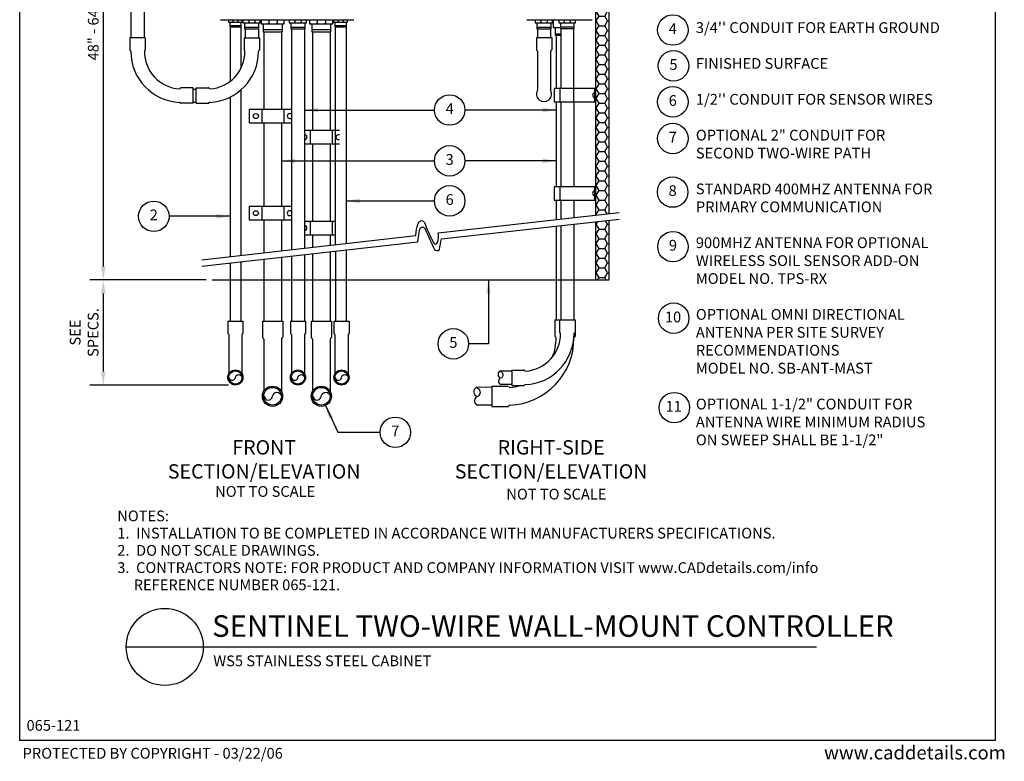
# Model space of a CAD drawing. Extents: x 0 to 684, y -5 to 280.
# Drawn here: x 0 to 218, y -5 to 160 of the extents above; entities that cross this region are included whole.
import ezdxf
from ezdxf.enums import TextEntityAlignment as Align

# ---------------------------------------------------------------- set-up
doc = ezdxf.new("R2010")
doc.units = 0
doc.header["$LTSCALE"] = 10
doc.header["$MEASUREMENT"] = 0
doc.layers.get('0').update_dxf_attribs({"linetype": 'CONTINUOUS'})
doc.layers.get('DEFPOINTS').update_dxf_attribs({"linetype": 'CONTINUOUS'})
for name, color, linetype in [('065-LOGO$0$CADdetails-7-VERYFINE', 7, 'CONTINUOUS'), ('065-LOGO$0$CADdetails-FRAME', 7, 'CONTINUOUS'), ('065-LOGO$0$ZZ-7-VERYFINE', 7, 'CONTINUOUS'), ('CADdetails-1-FINE', 1, 'CONTINUOUS'), ('CADdetails-11-VERYFINE', 11, 'CONTINUOUS'), ('CADdetails-15-FINE', 15, 'CONTINUOUS'), ('CADdetails-2-FINELIGHT', 2, 'CONTINUOUS'), ('CADdetails-7-VERYFINE', 7, 'CONTINUOUS'), ('CADdetails-9-EXTRAFINE', 9, 'CONTINUOUS')]:
    doc.layers.add(name, color=color, linetype=linetype)
doc.styles.add('065-LOGO$0$CADdetails-DIMENSIONS', font='ARIALN.TTF', dxfattribs={"height": 2.38})
doc.styles.add('065-LOGO$0$CADdetails-NOTES', font='ARIALN.TTF', dxfattribs={"height": 2.38})
doc.styles.add('065-LOGO$0$ZZ-DIMENSIONS', font='romans.shx', dxfattribs={"width": 0.85, "height": 2.38})
doc.styles.add('CADdetails-DETAILTITLE', font='ARIALN.TTF', dxfattribs={"height": 4.77})
doc.styles.add('CADdetails-DIMENSIONS', font='ARIALN.TTF', dxfattribs={"height": 2.38})
doc.styles.add('CADdetails-NOTES', font='ARIALN.TTF', dxfattribs={"height": 2.38})
doc.styles.add('CADdetails-SUBHEADING', font='ARIALN.TTF', dxfattribs={"height": 3.18})
doc.dimstyles.new('CADdetails-DIM', dxfattribs={"dimtxt": 2.38, "dimasz": 3, "dimexe": 3, "dimexo": 1.5, "dimgap": 1, "dimtad": 1, "dimzin": 0, "dimdsep": 46, "dimtxsty": 'CADdetails-DIMENSIONS', "dimcen": 1, "dimclrd": 256, "dimclre": 256, "dimclrt": 256, "dimadec": 0, "dimazin": 0, "dimtfac": 1, "dimtdec": 4, "dimtofl": 0, "dimtmove": 0, "dimatfit": 3, "dimfxl": 1, "dimtolj": 1, "dimtzin": 0, "dimarcsym": 0})

# ---------------------------------------------------------------- blocks, each defined once
blk = doc.blocks.new('*D0')
at = {"layer": 'CADdetails-7-VERYFINE', "lineweight": -2, "transparency": 16777216}
for p, q in [((41.3, 212.02), (15.51, 212.02)), ((18.51, 209.02), (18.51, 104.95)), ((41.3, 101.95), (15.51, 101.95))]:
    blk.add_line(p, q, dxfattribs=at)
at = {"layer": 'CADdetails-7-VERYFINE', "transparency": 16777216}
for points in [[(18.01, 209.02), (19.01, 209.02), (18.51, 212.02)], [(18.01, 104.95), (19.01, 104.95), (18.51, 101.95)]]:
    blk.add_solid(points, dxfattribs=at)
at = {"layer": 'DEFPOINTS', "color": 0, "transparency": 16777216}
for p in [(42.8, 212.02), (18.51, 101.95), (42.8, 101.95)]:
    blk.add_point(p, dxfattribs=at)
at = {"layer": 'CADdetails-7-VERYFINE', "transparency": 16777216, "insert": (16.29, 156.98), "char_height": 2.38, "attachment_point": 5, "rotation": 90, "style": 'CADdetails-DIMENSIONS'}
blk.add_mtext('\\A1;48" - 64"', dxfattribs=at)
blk = doc.blocks.new('*D1')
at = {"layer": 'CADdetails-7-VERYFINE', "lineweight": -2, "transparency": 16777216}
for p, q in [((41.12, 101.95), (15.51, 101.95)), ((18.51, 98.95), (18.51, 81.69)), ((46.26, 78.69), (15.51, 78.69))]:
    blk.add_line(p, q, dxfattribs=at)
at = {"layer": 'CADdetails-7-VERYFINE', "transparency": 16777216}
for points in [[(18.01, 98.95), (19.01, 98.95), (18.51, 101.95)], [(18.01, 81.69), (19.01, 81.69), (18.51, 78.69)]]:
    blk.add_solid(points, dxfattribs=at)
at = {"layer": 'DEFPOINTS', "color": 0, "transparency": 16777216}
for p in [(42.62, 101.95), (18.51, 78.69), (47.76, 78.69)]:
    blk.add_point(p, dxfattribs=at)
at = {"layer": 'CADdetails-7-VERYFINE', "transparency": 16777216, "insert": (14.27, 90.32), "char_height": 2.38, "attachment_point": 5, "rotation": 90, "style": 'CADdetails-DIMENSIONS'}
blk.add_mtext('\\A1;SEE\\PSPECS.', dxfattribs=at)
blk = doc.blocks.new('065-LOGO')
at = {"layer": '065-LOGO$0$CADdetails-7-VERYFINE'}
for p, q in [((0, 0), (0, 280)), ((216, 280), (216, 0)), ((216, 0), (0, 0))]:
    blk.add_line(p, q, dxfattribs=at)
at = {"layer": '065-LOGO$0$CADdetails-7-VERYFINE', "style": '065-LOGO$0$CADdetails-NOTES'}
blk.add_text('www.caddetails.com', height=3, dxfattribs=at).set_placement((178.11, -4.15))
at = {"layer": '065-LOGO$0$CADdetails-7-VERYFINE', "char_height": 2.38, "style": '065-LOGO$0$CADdetails-DIMENSIONS'}
for insert, attachment_point in [((55.21, 157.81), 6), ((56.73, 157.32), 6), ((68.21, 159.13), 6), ((69.04, 158.6), 6), ((51.34, 156.11), 6), ((63.48, 155.06), 6), ((69.63, 154.99), 6), ((72.91, 155.08), 6), ((115.74, 156.72), 4), ((152.64, 155.76), 4), ((158.35, 156.02), 4), ((48.02, 153.94), 6), ((75.13, 154.45), 6), ((76.61, 152.97), 6), ((137.1, 154.39), 4), ((150.31, 153.48), 4), ((150.67, 153.22), 4), ((42.59, 150.7), 6), ((65.42, 151.98), 6), ((79.33, 151.56), 6), ((155.98, 152.54), 4), ((158.21, 151.65), 4), ((46.67, 149.46), 6), ((51.15, 148.66), 6), ((53.35, 149.51), 6), ((57.21, 149.59), 6), ((61.15, 148.58), 6), ((114.97, 150.32), 4), ((133.97, 148.41), 4), ((154.9, 149.28), 4), ((159.04, 148.77), 4), ((45.61, 146.95), 6), ((49.21, 146.87), 6), ((54.01, 146.39), 6), ((60.72, 147.99), 6), ((63.16, 147.22), 6), ((68.79, 147.15), 6), ((142.87, 148.02), 4), ((160.86, 147.76), 4), ((60.57, 145.83), 6), ((61.88, 144.82), 6), ((65.28, 145.32), 6), ((69.91, 145.81), 6), ((117.1, 144.5), 4), ((121.69, 144.99), 4), ((123.65, 145.17), 4), ((53.19, 142.38), 6), ((66.09, 142.94), 6), ((152.53, 142.11), 4), ((75.54, 140.81), 6), ((143.34, 139.97), 4), ((51.76, 137.86), 6), ((61.33, 138.03), 6), ((117.87, 137.73), 4), ((50.16, 136.34), 6), ((60.61, 135.28), 6), ((72.72, 137.13), 6), ((74.5, 136.36), 6), ((122.02, 136.22), 4), ((124.64, 136.4), 4), ((138.88, 136.17), 4), ((145.99, 137.33), 4), ((48.33, 134.05), 6), ((50.16, 134.37), 6), ((57.08, 135.02), 6), ((111.44, 134.87), 4), ((123.39, 133.9), 4), ((130.54, 134.6), 4), ((140.23, 135.18), 4), ((42.45, 131.52), 6), ((49.57, 132.32), 6), ((155.09, 131.9), 4), ((42.73, 129.81), 6), ((30.69, 127.03), 6), ((44.85, 127.6), 6), ((62.58, 126.84), 6), ((137.09, 127.59), 4), ((144.38, 127.28), 4), ((47.12, 125.88), 6), ((123.88, 126.42), 4), ((130.21, 125.48), 4), ((133.52, 125.08), 4), ((139.38, 109.56), 4)]:
    blk.add_mtext('\\A1;', dxfattribs=dict(at, insert=insert, attachment_point=attachment_point))
at = {"layer": '065-LOGO$0$CADdetails-FRAME', "style": '065-LOGO$0$CADdetails-NOTES'}
blk.add_text('PROTECTED BY COPYRIGHT - 03/22/06', height=2.38, dxfattribs=at).set_placement((0.65, -3.99))

msp = doc.modelspace()

# ---------------------------------------------------------------- hatches: boundary and pattern name
at = {"layer": 'CADdetails-9-EXTRAFINE'}
h = msp.add_hatch(dxfattribs=at)
h.set_pattern_fill('HONEY', color=256, scale=9.9, style=0)
h.set_pattern_definition([(0, (-415.5827, 122.8581), (1.85625, 1.0717064), [1.2375, -2.475]), (120, (-415.5827, 122.8581), (-1.85625, 1.0717064), [1.2375, -2.475]), (60, (-415.5827, 122.8581), (4e-09, 2.1434129), [-2.475, 1.2375])])
h.paths.add_polyline_path([(130.486, 211.532), (127.516, 211.532), (127.516, 116.299), (130.486, 116.635)])
h.paths.add_polyline_path([(127.516, 101.945), (130.486, 101.945), (130.486, 115.167), (127.516, 114.836)])

# ---------------------------------------------------------------- linework, layer by layer
at = {"layer": 'CADdetails-1-FINE'}
for p, q in [((127.516, 144.327), (118.367, 144.327)), ((118.367, 144.327), (118.367, 141.357)), ((119.605, 144.327), (119.605, 141.357)), ((127.37, 141.357), (127.37, 144.327)), ((53.608, 139.693), (53.608, 136.723)), ((58.461, 139.693), (58.461, 136.723)), ((118.367, 141.357), (127.516, 141.357)), ((64.355, 135.028), (64.355, 132.058)), ((69.207, 135.028), (69.207, 132.058)), ((127.516, 122.596), (118.367, 122.596)), ((118.367, 122.596), (118.367, 119.626)), ((119.605, 122.596), (119.605, 119.626)), ((127.37, 119.626), (127.37, 122.596)), ((53.608, 118.204), (53.608, 115.234)), ((58.461, 118.204), (58.461, 115.234)), ((118.367, 119.626), (127.516, 119.626)), ((64.355, 114.922), (64.355, 111.952)), ((69.207, 114.922), (69.207, 111.952))]:
    msp.add_line(p, q, dxfattribs=at)
at = {"layer": 'CADdetails-1-FINE', "flags": 128}
for points in [[(60.155, 139.693), (50.837, 139.693), (50.837, 136.723), (60.155, 136.723)], [(70.797, 135.028), (63.079, 135.028)], [(63.079, 132.058), (70.797, 132.058)], [(60.155, 118.204), (50.837, 118.204), (50.837, 115.234), (60.155, 115.234)], [(69.871, 114.922), (63.079, 114.922)], [(63.079, 111.952), (69.871, 111.952)]]:
    msp.add_lwpolyline(points, dxfattribs=at)
at = {"layer": 'CADdetails-1-FINE'}
for centre in [(52.299, 138.229), (52.299, 116.739)]:
    msp.add_circle(centre, 0.545, dxfattribs=at)
for centre, start, end in [((127.397, 142.862), 92.80722, 267.19278), ((59.8, 138.229), 49.39253, 310.60747), ((63.046, 133.563), 273.47262, 86.52738), ((70.546, 133.563), 62.57839, 297.42161), ((127.397, 121.131), 92.80722, 267.19278), ((59.8, 116.739), 49.39253, 310.60747), ((63.046, 113.457), 273.47262, 86.52738)]:
    msp.add_arc(centre, 0.545, start, end, dxfattribs=at)
at = {"layer": 'CADdetails-11-VERYFINE'}
for p, q in [((127.516, 211.532), (127.516, 116.299)), ((130.486, 211.532), (130.486, 116.635)), ((24.641, 174.357), (24.641, 155.568)), ((27.564, 174.357), (27.564, 155.568)), ((47.229, 159.557), (47.229, 159.016)), ((48.336, 159.557), (48.336, 159.016)), ((50.718, 159.557), (50.718, 158.88)), ((52.101, 159.557), (52.101, 158.88)), ((55.136, 159.557), (55.136, 158.655)), ((56.98, 159.557), (56.98, 158.655)), ((60.943, 159.557), (60.943, 158.88)), ((62.326, 159.557), (62.326, 158.88)), ((65.893, 159.557), (65.893, 158.655)), ((67.737, 159.557), (67.737, 158.655)), ((70.537, 159.557), (70.537, 159.016)), ((71.643, 159.557), (71.643, 159.016)), ((115.416, 159.557), (115.416, 158.88)), ((116.799, 159.557), (116.799, 158.88)), ((120.598, 159.546), (120.598, 158.896)), ((121.925, 159.546), (121.925, 158.896)), ((46.498, 159.016), (46.498, 157.968)), ((46.498, 158.257), (49.045, 158.257)), ((46.498, 157.968), (49.045, 157.968)), ((46.573, 157.968), (46.573, 145.9)), ((48.968, 157.968), (48.968, 148.741)), ((49.045, 157.968), (49.045, 159.016)), ((49.803, 158.88), (49.803, 157.57)), ((49.803, 157.932), (52.988, 157.932)), ((49.803, 157.57), (52.988, 157.57)), ((49.93, 157.57), (49.93, 155.587)), ((52.854, 157.57), (52.854, 155.525)), ((52.988, 157.57), (52.988, 158.88)), ((53.917, 158.655), (53.917, 156.908)), ((53.917, 157.39), (58.163, 157.39)), ((58.163, 156.908), (58.163, 158.655)), ((60.028, 158.88), (60.028, 157.57)), ((60.028, 157.932), (63.213, 157.932)), ((60.028, 157.57), (63.213, 157.57)), ((60.155, 157.57), (60.155, 141.805)), ((63.079, 157.57), (63.079, 141.805)), ((63.213, 157.57), (63.213, 158.88)), ((64.674, 158.655), (64.674, 156.908)), ((64.674, 157.39), (68.92, 157.39)), ((68.92, 156.908), (68.92, 158.655)), ((69.805, 159.016), (69.805, 157.968)), ((69.805, 158.257), (72.353, 158.257)), ((69.805, 157.968), (72.353, 157.968)), ((69.871, 157.968), (69.871, 109.884)), ((72.267, 157.968), (72.267, 110.155)), ((72.353, 157.968), (72.353, 159.016)), ((114.501, 158.88), (114.501, 157.57)), ((114.501, 157.932), (117.686, 157.932)), ((114.501, 157.57), (117.686, 157.57)), ((114.628, 157.57), (114.628, 155.587)), ((117.552, 157.57), (117.552, 155.525)), ((117.686, 157.57), (117.686, 158.88)), ((118.601, 157.853), (118.601, 156.107)), ((119.72, 158.896), (119.72, 157.638)), ((119.72, 157.985), (122.777, 157.985)), ((119.72, 157.638), (122.777, 157.638)), ((119.802, 157.638), (119.802, 144.327)), ((122.726, 141.357), (122.726, 157.638)), ((122.777, 157.638), (122.777, 158.896)), ((53.917, 156.908), (58.163, 156.908)), ((54.086, 156.908), (54.086, 139.693)), ((57.984, 156.908), (57.984, 139.693)), ((64.674, 156.908), (68.92, 156.908)), ((64.843, 156.908), (64.843, 135.088)), ((68.741, 156.908), (68.741, 135.088)), ((118.601, 156.454), (119.802, 156.454)), ((118.601, 156.107), (119.802, 156.107)), ((118.828, 156.107), (118.828, 144.327)), ((38.369, 144.216), (39.12, 144.216)), ((48.968, 143.987), (48.968, 107.414)), ((46.573, 142.404), (46.573, 107.143)), ((60.155, 141.805), (60.155, 120.074)), ((63.079, 141.805), (63.079, 120.074)), ((38.369, 141.315), (39.12, 141.315)), ((118.828, 141.357), (118.828, 122.596)), ((119.802, 141.357), (119.802, 122.596)), ((122.726, 141.357), (122.726, 122.596)), ((54.086, 136.723), (54.086, 118.204)), ((57.984, 136.723), (57.984, 118.204)), ((64.843, 132.118), (64.843, 114.922)), ((68.741, 132.118), (68.741, 114.922)), ((60.155, 120.074), (60.155, 108.68)), ((63.079, 120.074), (63.079, 109.01)), ((118.828, 119.626), (118.828, 115.317)), ((119.802, 119.626), (119.802, 115.427)), ((122.726, 119.626), (122.726, 115.758)), ((54.086, 115.234), (54.086, 108.077)), ((57.984, 115.234), (57.984, 108.518)), ((118.828, 113.867), (118.828, 93.098)), ((119.802, 113.976), (119.802, 93.098)), ((122.726, 114.302), (122.726, 93.098)), ((127.516, 114.836), (127.516, 101.945)), ((130.486, 115.167), (130.486, 101.945)), ((64.843, 111.952), (64.843, 109.21)), ((68.741, 111.952), (68.741, 109.651)), ((57.939, 107.065), (57.939, 92.83)), ((60.155, 107.227), (60.155, 92.83)), ((63.079, 107.557), (63.079, 92.83)), ((64.843, 107.756), (64.843, 92.83)), ((68.741, 108.196), (68.741, 92.83)), ((69.909, 108.428), (69.909, 92.83)), ((72.305, 108.698), (72.305, 92.83)), ((46.587, 105.696), (46.587, 92.83)), ((48.983, 105.966), (48.983, 92.83)), ((54.041, 106.625), (54.041, 92.83)), ((108.983, 81.792), (106.409, 81.801)), ((108.972, 78.798), (106.544, 78.807)), ((104.578, 78.185), (101.183, 78.198)), ((104.563, 74.236), (101.361, 74.248))]:
    msp.add_line(p, q, dxfattribs=at)
for points in [[(46.209, 159.557), (46.209, 159.016), (49.28, 159.016), (49.28, 159.557)], [(49.442, 159.557), (49.442, 158.88), (53.281, 158.88), (53.281, 159.557)], [(53.435, 159.557), (53.435, 158.655), (58.554, 158.655), (58.554, 159.557)], [(59.667, 159.557), (59.667, 158.88), (63.506, 158.88), (63.506, 159.557)], [(64.192, 159.557), (64.192, 158.655), (69.311, 158.655), (69.311, 159.557)], [(69.516, 159.557), (69.516, 159.016), (72.588, 159.016), (72.588, 159.557)], [(114.14, 159.557), (114.14, 158.88), (117.979, 158.88), (117.979, 159.557)], [(118.12, 159.557), (118.12, 157.853), (119.731, 157.853)], [(119.373, 159.546), (119.373, 158.896), (123.059, 158.896), (123.059, 159.546)]]:
    msp.add_lwpolyline(points, dxfattribs=at)
for points in [[(106.409, 81.801), (106.674, 81.616, -0.4730973), (106.669, 80.304, 0.7612823), (106.544, 78.807)], [(101.183, 78.198), (101.533, 77.953, -0.4730973), (101.526, 76.223, 0.7612823), (101.361, 74.248)]]:
    msp.add_lwpolyline(points, format="xyb", dxfattribs=at)
for centre, radius, start, end in [((46.363, 159.17), 0.154, 180, 270), ((47.076, 159.17), 0.154, 270, 0), ((47.383, 159.17), 0.154, 180, 270), ((48.182, 159.17), 0.154, 270, 0), ((48.49, 159.17), 0.154, 180, 270), ((49.127, 159.17), 0.154, 270, 0), ((69.67, 159.17), 0.154, 180, 270), ((70.383, 159.17), 0.154, 270, 0), ((70.69, 159.17), 0.154, 180, 270), ((71.489, 159.17), 0.154, 270, 0), ((71.797, 159.17), 0.154, 180, 270), ((72.434, 159.17), 0.154, 270, 0), ((118.376, 159.301), 0.256, 90, 180), ((49.634, 159.073), 0.192, 180, 270), ((50.526, 159.073), 0.192, 270, 0), ((50.91, 159.073), 0.192, 180, 270), ((51.909, 159.073), 0.192, 270, 0), ((52.293, 159.073), 0.192, 180, 270), ((53.089, 159.073), 0.192, 270, 0), ((53.691, 158.911), 0.256, 180, 270), ((54.88, 158.911), 0.256, 270, 0), ((55.392, 158.911), 0.256, 180, 270), ((56.724, 158.911), 0.256, 270, 0), ((57.236, 158.911), 0.256, 180, 270), ((58.298, 158.911), 0.256, 270, 0), ((59.859, 159.073), 0.192, 180, 270), ((60.751, 159.073), 0.192, 270, 0), ((61.135, 159.073), 0.192, 180, 270), ((62.133, 159.073), 0.192, 270, 0), ((62.518, 159.073), 0.192, 180, 270), ((63.314, 159.073), 0.192, 270, 0), ((64.448, 158.911), 0.256, 180, 270), ((65.637, 158.911), 0.256, 270, 0), ((66.149, 158.911), 0.256, 180, 270), ((67.481, 158.911), 0.256, 270, 0), ((67.993, 158.911), 0.256, 180, 270), ((69.055, 158.911), 0.256, 270, 0), ((114.332, 159.073), 0.192, 180, 270), ((115.223, 159.073), 0.192, 270, 0), ((115.608, 159.073), 0.192, 180, 270), ((116.606, 159.073), 0.192, 270, 0), ((116.991, 159.073), 0.192, 180, 270), ((117.787, 159.073), 0.192, 270, 0), ((118.376, 158.109), 0.256, 180, 270), ((119.557, 159.08), 0.184, 180, 270), ((120.413, 159.08), 0.184, 270, 0), ((120.782, 159.08), 0.184, 180, 270), ((121.741, 159.08), 0.184, 270, 0), ((122.11, 159.08), 0.184, 180, 270), ((122.874, 159.08), 0.184, 270, 0), ((106.768, 81.036), 0.845, 115.09292, 249.99206), ((101.656, 77.188), 1.115, 115.09292, 249.99206)]:
    msp.add_arc(centre, radius, start, end, dxfattribs=at)
at = {"layer": 'CADdetails-15-FINE'}
for p, q in [((44.435, 159.557), (74.02, 159.557)), ((112.307, 159.557), (126.79, 159.54)), ((27.805, 155.568), (24.4, 155.568)), ((24.4, 155.568), (24.4, 152.866)), ((27.805, 155.568), (27.805, 152.866)), ((49.689, 155.568), (49.689, 152.866)), ((49.689, 155.568), (53.095, 155.568)), ((53.095, 155.568), (53.095, 152.866)), ((114.429, 155.587), (117.798, 155.587)), ((114.429, 155.587), (114.429, 152.914)), ((117.798, 155.587), (117.798, 152.914)), ((114.652, 152.618), (114.652, 143.955)), ((117.575, 152.618), (117.575, 143.955)), ((38.382, 144.485), (35.68, 144.485)), ((38.382, 141.079), (38.382, 144.485)), ((39.113, 141.079), (39.113, 144.485)), ((39.113, 144.485), (41.815, 144.485)), ((38.382, 141.079), (35.68, 141.079)), ((39.113, 141.079), (41.815, 141.079)), ((46.076, 92.83), (49.445, 92.83)), ((46.076, 92.83), (46.076, 90.157)), ((49.445, 92.83), (49.445, 90.157)), ((53.744, 92.83), (58.236, 92.83)), ((53.744, 92.83), (53.744, 89.266)), ((58.236, 92.83), (58.236, 89.266)), ((59.932, 92.83), (59.932, 90.157)), ((59.932, 92.83), (63.301, 92.83)), ((63.301, 92.83), (63.301, 90.157)), ((64.546, 92.83), (64.546, 89.266)), ((64.546, 92.83), (69.038, 92.83)), ((69.038, 92.83), (69.038, 89.266)), ((69.589, 92.83), (72.958, 92.83)), ((69.589, 92.83), (69.589, 90.157)), ((72.958, 92.83), (72.958, 90.157)), ((118.531, 93.098), (123.023, 93.098)), ((118.531, 93.098), (118.531, 89.534)), ((119.561, 93.098), (122.967, 93.098)), ((119.561, 93.098), (119.561, 90.396)), ((122.967, 93.098), (122.967, 90.396)), ((123.023, 93.098), (123.023, 89.534)), ((46.299, 89.861), (46.299, 81.198)), ((49.222, 89.861), (49.222, 81.198)), ((60.155, 89.861), (60.155, 81.198)), ((63.079, 89.861), (63.079, 81.198)), ((69.812, 89.861), (69.812, 81.198)), ((72.735, 89.861), (72.735, 81.198)), ((54.041, 88.871), (54.041, 77.32)), ((57.939, 88.871), (57.939, 77.32)), ((64.843, 88.871), (64.843, 77.32)), ((68.741, 88.871), (68.741, 77.32)), ((108.984, 81.998), (108.971, 78.592)), ((108.984, 81.998), (111.686, 81.987)), ((108.971, 78.592), (111.673, 78.582)), ((104.579, 78.457), (104.562, 73.964)), ((104.579, 78.457), (108.143, 78.443)), ((104.562, 73.964), (108.126, 73.951))]:
    msp.add_line(p, q, dxfattribs=at)
for points in [[(46.299, 80.37), (46.456, 80.095, 0.7291246), (47.76, 80.37, -0.9021854), (49.222, 80.37, 2.3499895)], [(60.155, 80.37), (60.312, 80.095, 0.7291246), (61.617, 80.37, -0.9021854), (63.079, 80.37, 2.3499895)], [(69.812, 80.37), (69.969, 80.095, 0.7291246), (71.274, 80.37, -0.9021854), (72.735, 80.37, 2.3499895)], [(54.041, 76.217), (54.251, 75.85, 0.7291246), (55.99, 76.217, -0.9021854), (57.939, 76.217, 2.3499895)], [(64.843, 76.217), (65.053, 75.85, 0.7291246), (66.792, 76.217, -0.9021854), (68.741, 76.217, 2.3499895)]]:
    msp.add_lwpolyline(points, format="xyb", dxfattribs=at)
for centre, radius in [((47.76, 80.37), 1.68), ((47.76, 80.37), 1.462), ((61.617, 80.37), 1.68), ((61.617, 80.37), 1.462), ((71.274, 80.37), 1.68), ((71.274, 80.37), 1.462), ((55.99, 76.217), 2.24), ((55.99, 76.217), 1.949), ((66.792, 76.217), 2.24), ((66.792, 76.217), 1.949)]:
    msp.add_circle(centre, radius, dxfattribs=at)
for centre, radius, start, end in [((24.512, 152.866), 0.113, 180, 253.29206), ((24.422, 152.567), 0.199, 359.72341, 73.29206), ((27.816, 152.579), 0.199, 113.16673, 179.52188), ((27.693, 152.866), 0.113, 293.16673, 0), ((49.802, 152.866), 0.113, 180, 246.83327), ((49.679, 152.579), 0.199, 0.47812, 66.83327), ((53.072, 152.567), 0.199, 106.70794, 180.27659), ((52.982, 152.866), 0.113, 286.70794, 0), ((114.54, 152.914), 0.111, 180, 253.83776), ((114.454, 152.618), 0.197, 0, 73.83776), ((117.773, 152.618), 0.197, 106.16224, 180), ((117.687, 152.914), 0.111, 286.16224, 0), ((35.88, 152.512), 11.259, 179.72341, 267.58633), ((35.88, 152.512), 8.265, 179.52188, 266.52826), ((41.614, 152.512), 11.259, 272.41367, 0.27659), ((41.614, 152.512), 8.265, 273.47174, 0.47812), ((35.381, 144.462), 0.199, 269.72341, 343.29206), ((35.68, 144.372), 0.113, 90, 163.29206), ((41.815, 144.372), 0.113, 16.70794, 90), ((42.114, 144.462), 0.199, 196.70794, 270.27659), ((116.114, 143.127), 1.68, 150.47966, 29.52034), ((35.393, 141.069), 0.199, 23.16673, 89.52188), ((35.68, 141.192), 0.113, 203.16673, 270), ((41.815, 141.192), 0.113, 270, 336.83327), ((42.102, 141.069), 0.199, 90.47812, 156.83327), ((46.187, 90.157), 0.111, 180, 253.83776), ((46.101, 89.861), 0.197, 0, 73.83776), ((49.419, 89.861), 0.197, 106.16224, 180), ((49.334, 90.157), 0.111, 286.16224, 0), ((60.044, 90.157), 0.111, 180, 253.83776), ((59.958, 89.861), 0.197, 0, 73.83776), ((63.276, 89.861), 0.197, 106.16224, 180), ((63.19, 90.157), 0.111, 286.16224, 0), ((69.7, 90.157), 0.111, 180, 253.83776), ((69.615, 89.861), 0.197, 0, 73.83776), ((72.933, 89.861), 0.197, 106.16224, 180), ((72.847, 90.157), 0.111, 286.16224, 0), ((111.486, 90.042), 11.259, 272.41367, 0.27659), ((111.486, 90.042), 8.265, 273.47174, 0.47812), ((118.679, 89.534), 0.149, 180, 246.83327), ((118.517, 89.156), 0.263, 0.47812, 66.83327), ((119.674, 90.396), 0.113, 180, 246.83327), ((119.551, 90.109), 0.199, 0.47812, 66.83327), ((122.993, 89.14), 0.263, 106.70794, 180.27659), ((122.944, 90.097), 0.199, 106.70794, 180.27659), ((122.854, 90.396), 0.113, 286.70794, 0), ((122.874, 89.534), 0.149, 286.70794, 0), ((53.893, 89.266), 0.149, 180, 253.83776), ((53.778, 88.871), 0.263, 0, 73.83776), ((58.202, 88.871), 0.263, 106.16224, 180), ((58.088, 89.266), 0.149, 286.16224, 0), ((64.694, 89.266), 0.149, 180, 253.83776), ((64.58, 88.871), 0.263, 0, 73.83776), ((69.004, 88.871), 0.263, 106.16224, 180), ((68.89, 89.266), 0.149, 286.16224, 0), ((107.88, 89.067), 14.85, 272.41367, 0.27659), ((107.88, 89.067), 10.901, 337.47327, 0.47812), ((111.685, 81.875), 0.113, 21.94686, 89.7859), ((111.975, 81.991), 0.199, 201.94686, 273.47174), ((107.88, 89.067), 10.901, 273.47174, 285.93192), ((111.673, 78.694), 0.113, 269.7859, 341.23961), ((111.969, 78.594), 0.199, 92.41367, 161.23961), ((108.524, 78.449), 0.263, 201.94686, 273.47174), ((108.516, 73.967), 0.263, 92.41367, 161.23961), ((108.127, 74.1), 0.149, 269.7859, 341.23961)]:
    msp.add_arc(centre, radius, start, end, dxfattribs=at)
at = {"layer": 'CADdetails-2-FINELIGHT'}
for p, q in [((130.486, 101.945), (42.624, 101.945)), ((23.594, 20.747), (176.463, 20.747))]:
    msp.add_line(p, q, dxfattribs=at)
msp.add_circle((32.121, 20.747), 8.527, dxfattribs=at)
at = {"layer": 'CADdetails-7-VERYFINE'}
for centre in [(144.625, 157.27), (144.778, 149.337), (144.612, 141.37), (95.211, 139.567), (144.623, 133.255), (95.211, 128.317), (144.583, 121.411), (95.211, 119.454), (29.688, 116.04), (144.652, 109.324), (144.806, 93.506), (96.031, 87.817), (144.959, 73.701), (83.182, 68.244)]:
    msp.add_circle(centre, 3.375, dxfattribs=at)
at = {"layer": 'CADdetails-9-EXTRAFINE'}
for points in [[(40.3, 106.434), (87.742, 111.8), (87.812, 112.6, -0.0947707), (88.413, 114.721, -0.6462432), (89.606, 114.671, 0.0220281), (91.658, 110.144, 0.6455021), (92.477, 110.181, 0.152817), (92.642, 112.355), (132.743, 116.891)], [(40.3, 104.986), (88.198, 110.392), (88.293, 111.471, -0.024145), (88.615, 113.29, -0.6462432), (89.807, 113.241, 0.0220281), (91.86, 108.713, 0.4396778), (92.944, 108.673, -0.0006699), (93.367, 111.027), (132.743, 115.419)]]:
    msp.add_lwpolyline(points, format="xyb", dxfattribs=at)

# ---------------------------------------------------------------- block references
msp.add_blockref('065-LOGO', (0, 0))

# ---------------------------------------------------------------- texts
at = {"insert": (149.727, 230.416), "char_height": 2.38, "attachment_point": 1, "style": 'CADdetails-NOTES'}
msp.add_mtext_dynamic_manual_height_columns('\\A1;TORO SENTINEL\\PIRRIGATION CONTROLLER\\PMODEL NO. SBDWS5U (DC)\\POR SBAWS5U (AC)\\P\\PSEE PLANS FOR NUMBER OF STATIONS\\P\\PANCHOR SECURLY TO WALL\\P\\P3/4\'\' CONDUIT FOR ELECTRICAL\\PPOWER CONDUCTORS PER\\PLOCAL AND NATIONAL CODES\\P\\P2" CONDUIT FOR TWO-WIRE PATH\\P\\PSECURE TO WALL WITH APPROPRIATE\\PPIPE CLAMPS\\P\\P3/4\'\' CONDUIT FOR EARTH GROUND\\P\\PFINISHED SURFACE\\P\\P1/2\'\' CONDUIT FOR SENSOR WIRES\\P\\POPTIONAL 2" CONDUIT FOR\\PSECOND TWO-WIRE PATH\\P\\PSTANDARD 400MHZ ANTENNA FOR\\PPRIMARY COMMUNICATION\\P\\P900MHZ ANTENNA FOR OPTIONAL\\PWIRELESS SOIL SENSOR ADD-ON\\PMODEL NO. TPS-RX\\P\\POPTIONAL OMNI DIRECTIONAL\\PANTENNA PER SITE SURVEY\\PRECOMMENDATIONS\\PMODEL NO. SB-ANT-MAST\\P\\POPTIONAL 1-1/2" CONDUIT FOR\\PANTENNA WIRE MINIMUM RADIUS\\PON SWEEP SHALL BE 1-1/2"', width=69.79921, gutter_width=11.9, heights=[0], dxfattribs=at)
at = {"layer": '065-LOGO$0$ZZ-7-VERYFINE', "char_height": 2.38, "style": '065-LOGO$0$ZZ-DIMENSIONS'}
for insert, attachment_point in [((55.215, 157.806), 6), ((56.726, 157.317), 6), ((68.206, 159.132), 6), ((69.038, 158.601), 6), ((51.341, 156.105), 6), ((63.477, 155.056), 6), ((69.625, 154.989), 6), ((72.913, 155.077), 6), ((115.743, 156.722), 4), ((152.637, 155.762), 4), ((158.347, 156.018), 4), ((48.017, 153.943), 6), ((75.132, 154.451), 6), ((76.611, 152.967), 6), ((137.099, 154.389), 4), ((150.306, 153.481), 4), ((150.667, 153.218), 4), ((42.595, 150.702), 6), ((65.419, 151.976), 6), ((79.334, 151.565), 6), ((155.98, 152.539), 4), ((158.21, 151.648), 4), ((46.675, 149.463), 6), ((51.148, 148.66), 6), ((53.349, 149.509), 6), ((57.212, 149.589), 6), ((61.145, 148.582), 6), ((114.966, 150.315), 4), ((133.968, 148.412), 4), ((154.896, 149.28), 4), ((159.043, 148.773), 4), ((45.612, 146.945), 6), ((49.208, 146.867), 6), ((54.01, 146.393), 6), ((60.724, 147.985), 6), ((63.161, 147.216), 6), ((68.789, 147.149), 6), ((142.867, 148.02), 4), ((160.857, 147.755), 4), ((60.567, 145.832), 6), ((61.879, 144.819), 6), ((65.28, 145.324), 6), ((69.914, 145.809), 6), ((117.1, 144.503), 4), ((121.687, 144.986), 4), ((123.655, 145.17), 4), ((53.191, 142.38), 6), ((66.095, 142.938), 6), ((152.53, 142.109), 4), ((75.535, 140.813), 6), ((143.336, 139.968), 4), ((51.762, 137.857), 6), ((61.326, 138.027), 6), ((117.873, 137.729), 4), ((50.161, 136.341), 6), ((60.611, 135.276), 6), ((72.72, 137.131), 6), ((74.496, 136.358), 6), ((122.016, 136.216), 4), ((124.643, 136.398), 4), ((138.877, 136.171), 4), ((145.993, 137.328), 4), ((48.331, 134.05), 6), ((50.162, 134.37), 6), ((57.08, 135.017), 6), ((111.44, 134.871), 4), ((123.392, 133.896), 4), ((130.54, 134.595), 4), ((140.234, 135.175), 4), ((42.446, 131.518), 6), ((49.569, 132.322), 6), ((155.085, 131.897), 4), ((42.734, 129.809), 6), ((30.692, 127.025), 6), ((44.845, 127.599), 6), ((62.576, 126.842), 6), ((137.085, 127.586), 4), ((144.379, 127.281), 4), ((47.121, 125.885), 6), ((123.883, 126.415), 4), ((130.215, 125.483), 4), ((133.517, 125.076), 4), ((139.383, 109.564), 4)]:
    msp.add_mtext('\\A1;', dxfattribs=dict(at, insert=insert, attachment_point=attachment_point))
at = {"layer": 'CADdetails-1-FINE', "style": 'CADdetails-NOTES'}
msp.add_text('WS5 STAINLESS STEEL CABINET', height=2.38, dxfattribs=at).set_placement((42.875, 16.466))
at = {"layer": 'CADdetails-2-FINELIGHT', "style": 'CADdetails-SUBHEADING'}
for s, p in [('FRONT', (54.135, 64.503)), ('RIGHT-SIDE', (117.682, 64.503)), ('SECTION/ELEVATION', (54.135, 59.179)), ('SECTION/ELEVATION', (117.682, 59.179))]:
    msp.add_text(s, height=3.18, dxfattribs=at).set_placement(p, align=Align.MIDDLE)
at = {"layer": 'CADdetails-2-FINELIGHT', "style": 'CADdetails-DETAILTITLE'}
msp.add_text('SENTINEL TWO-WIRE WALL-MOUNT CONTROLLER', height=4.77, dxfattribs=at).set_placement((42.61, 22.978))
at = {"layer": 'CADdetails-7-VERYFINE', "style": 'CADdetails-DIMENSIONS'}
for s, p in [('4', (144.625, 157.27)), ('5', (144.778, 149.337)), ('6', (144.612, 141.37)), ('4', (95.211, 139.567)), ('7', (144.623, 133.255)), ('3', (95.211, 128.317)), ('8', (144.583, 121.411)), ('6', (95.211, 119.454)), ('2', (29.688, 116.04)), ('9', (144.652, 109.324)), ('10', (144.676, 93.462)), ('5', (96.031, 87.817)), ('11', (144.825, 73.679)), ('7', (83.182, 68.244))]:
    msp.add_text(s, height=2.38, dxfattribs=at).set_placement(p, align=Align.MIDDLE)
at = {"layer": 'CADdetails-7-VERYFINE', "style": 'CADdetails-NOTES'}
for s, p in [('%%uNOTES:', (21.608, 48.55)), ('1.  INSTALLATION TO BE COMPLETED IN ACCORDANCE WITH MANUFACTURERS SPECIFICATIONS.', (21.608, 44.735)), ('2.  DO NOT SCALE DRAWINGS.', (21.608, 40.92)), ('3.  CONTRACTORS NOTE: FOR PRODUCT AND COMPANY INFORMATION VISIT www.CADdetails.com/info', (21.608, 37.105)), ('     REFERENCE NUMBER 065-121.', (21.608, 33.289)), ('065-121', (1.513, 2.191))]:
    msp.add_text(s, height=2.38, dxfattribs=at).set_placement(p)
at = {"layer": 'CADdetails-7-VERYFINE', "char_height": 2.38, "style": 'CADdetails-DIMENSIONS'}
for insert, attachment_point in [((55.215, 157.806), 6), ((56.726, 157.317), 6), ((68.206, 159.132), 6), ((69.038, 158.601), 6), ((51.341, 156.105), 6), ((63.477, 155.056), 6), ((69.625, 154.989), 6), ((72.913, 155.077), 6), ((115.743, 156.722), 4), ((152.637, 155.762), 4), ((158.347, 156.018), 4), ((48.017, 153.943), 6), ((75.132, 154.451), 6), ((76.611, 152.967), 6), ((137.099, 154.389), 4), ((150.306, 153.481), 4), ((150.667, 153.218), 4), ((42.595, 150.702), 6), ((65.419, 151.976), 6), ((79.334, 151.565), 6), ((155.98, 152.539), 4), ((158.21, 151.648), 4), ((46.675, 149.463), 6), ((51.148, 148.66), 6), ((53.349, 149.509), 6), ((57.212, 149.589), 6), ((61.145, 148.582), 6), ((114.966, 150.315), 4), ((133.968, 148.412), 4), ((154.896, 149.28), 4), ((159.043, 148.773), 4), ((45.612, 146.945), 6), ((49.208, 146.867), 6), ((54.01, 146.393), 6), ((60.724, 147.985), 6), ((63.161, 147.216), 6), ((68.789, 147.149), 6), ((142.867, 148.02), 4), ((160.857, 147.755), 4), ((60.567, 145.832), 6), ((61.879, 144.819), 6), ((65.28, 145.324), 6), ((69.914, 145.809), 6), ((117.1, 144.503), 4), ((121.687, 144.986), 4), ((123.655, 145.17), 4), ((53.191, 142.38), 6), ((66.095, 142.938), 6), ((152.53, 142.109), 4), ((75.535, 140.813), 6), ((143.336, 139.968), 4), ((51.762, 137.857), 6), ((61.326, 138.027), 6), ((117.873, 137.729), 4), ((50.161, 136.341), 6), ((60.611, 135.276), 6), ((72.72, 137.131), 6), ((74.496, 136.358), 6), ((122.016, 136.216), 4), ((124.643, 136.398), 4), ((138.877, 136.171), 4), ((145.993, 137.328), 4), ((48.331, 134.05), 6), ((50.162, 134.37), 6), ((57.08, 135.017), 6), ((111.44, 134.871), 4), ((123.392, 133.896), 4), ((130.54, 134.595), 4), ((140.234, 135.175), 4), ((42.446, 131.518), 6), ((49.569, 132.322), 6), ((155.085, 131.897), 4), ((42.734, 129.809), 6), ((30.692, 127.025), 6), ((44.845, 127.599), 6), ((62.576, 126.842), 6), ((137.085, 127.586), 4), ((144.379, 127.281), 4), ((47.121, 125.885), 6), ((123.883, 126.415), 4), ((130.215, 125.483), 4), ((133.517, 125.076), 4), ((139.383, 109.564), 4)]:
    msp.add_mtext('\\A1;', dxfattribs=dict(at, insert=insert, attachment_point=attachment_point))
at = {"layer": 'CADdetails-7-VERYFINE', "char_height": 2.38, "width": 30.72178, "attachment_point": 1, "style": 'CADdetails-NOTES'}
for insert in [(43.279, 56.339), (107.762, 55.749)]:
    msp.add_mtext('NOT TO SCALE', dxfattribs=dict(at, insert=insert))

# ---------------------------------------------------------------- dimensions: what is measured, and where the dimension line sits
at = {"layer": 'CADdetails-7-VERYFINE'}
for base, p1, p2, text, picture, middle in [((18.509, 101.945), (42.802, 212.022), (42.802, 101.945), '48" - 64"', '*D0', (16.294, 156.983)), ((18.509, 78.69), (42.624, 101.945), (47.76, 78.69), 'SEE\\PSPECS.', '*D1', (14.273, 90.318))]:
    dim = msp.add_linear_dim(base=base, p1=p1, p2=p2, angle=90, text=text, dimstyle='CADdetails-DIM', dxfattribs=at)
    dim.commit()
    dim.dimension.update_dxf_attribs({"geometry": picture, "text_midpoint": middle})

# ---------------------------------------------------------------- leaders
for points in [[(63.079, 139.567), (83.027, 139.567), (91.836, 139.567)], [(118.828, 139.567), (107.395, 139.567), (98.586, 139.567)], [(57.984, 128.317), (83.027, 128.317), (91.836, 128.317)], [(118.828, 128.317), (107.395, 128.317), (98.586, 128.317)], [(72.267, 119.454), (83.027, 119.454), (91.836, 119.454)], [(46.573, 116.04), (37.467, 116.04), (33.063, 116.04)], [(103.81, 101.945), (103.81, 87.817), (99.406, 87.817)], [(67.725, 74.181), (70.446, 68.244), (79.807, 68.244)]]:
    msp.add_leader(points, dimstyle='CADdetails-DIM', override={"dimgap": 1, "dimtad": 0}, dxfattribs=at)

doc.saveas('drawing.dxf')
